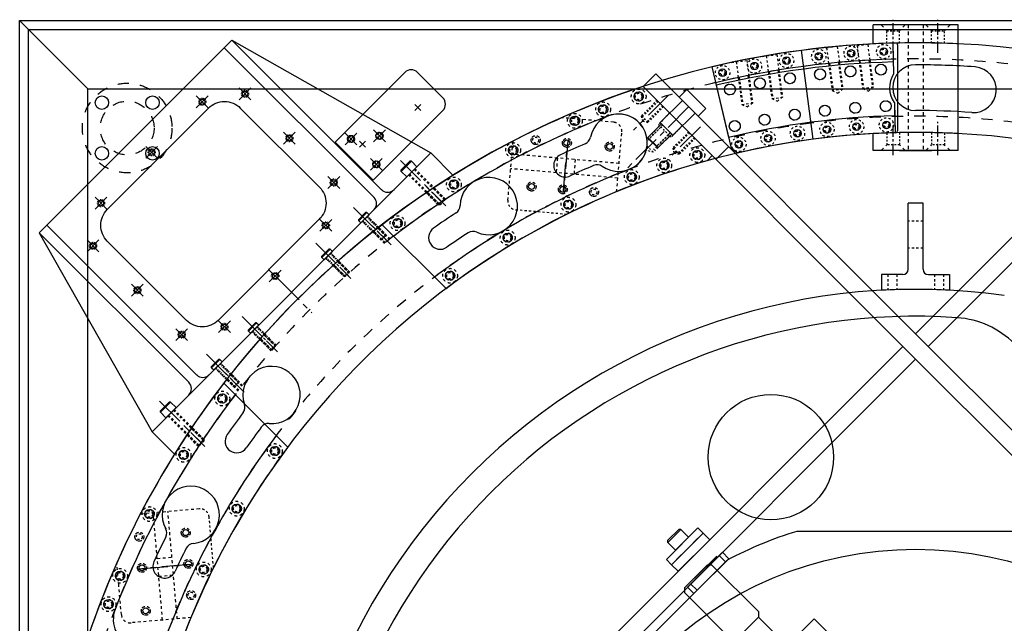
# Model space of a CAD drawing. Extents: x -8967 to 18517, y -2394 to 7845.
# Drawn here: x -5133 to -4034, y 1206 to 1880 of the extents above; entities that cross this region are included whole.
import ezdxf

# ---------------------------------------------------------------- set-up
doc = ezdxf.new("R2010")
doc.units = 0
doc.header["$MEASUREMENT"] = 0
doc.linetypes.add('CENTER', pattern=[50.8, 31.75, -6.35, 6.35, -6.35])
doc.linetypes.add('HIDDEN', pattern=[0.25, 0.125, -0.125])
doc.layers.get('0').update_dxf_attribs({"linetype": 'CONTINUOUS'})
for name, color, linetype in [('BASE', 7, 'CONTINUOUS'), ('BUSHING', 7, 'CONTINUOUS'), ('CONNECTIONWING', 7, 'CONTINUOUS'), ('CUP', 7, 'CONTINUOUS'), ('DELTAWING2', 7, 'CONTINUOUS'), ('DELTAWINGBRACKET2', 7, 'CONTINUOUS'), ('DEWAR4', 7, 'CONTINUOUS'), ('DEWAR_RINGBRACKET', 7, 'CONTINUOUS'), ('DEWARASSY', 7, 'CONTINUOUS'), ('FASTENER', 7, 'CONTINUOUS'), ('PINPAD', 7, 'CONTINUOUS'), ('RING', 7, 'CONTINUOUS'), ('RINGCONNECTOR', 30, 'CONTINUOUS'), ('RINGCONNECTORPLATE', 7, 'CONTINUOUS'), ('SHOULDERBOLT', 7, 'CONTINUOUS'), ('TEEFLANGE1', 7, 'CONTINUOUS'), ('TEEFLANGE2', 7, 'CONTINUOUS')]:
    doc.layers.add(name, color=color, linetype=linetype)
doc.styles.add('ISOCP', font='isocp.shx')

msp = doc.modelspace()

# ---------------------------------------------------------------- linework, layer by layer
for p, q in [((-4464.9, 991.9), (-4245.7, 1211.1)), ((-4284.9, 1189.9), (-4308.1, 1213.2)), ((-3800.2, 765.7), (-4245.7, 1211.1))]:
    msp.add_line(p, q)
msp.add_lwpolyline([(-4333, 1188.3), (-4307.7, 1213.6), (-4307.7, 1219), (-4359.9, 1271.2), (-4365.3, 1271.2), (-4390.6, 1245.8), (-4390.6, 1240.5), (-4338.4, 1188.3)], close=True)
at = {"layer": 'BASE', "color": 7, "linetype": 'Continuous'}
for p, q in [((-5132.6, -121.2), (-5132.6, 1878.8)), ((-5132.6, 1878.8), (-3132.6, 1878.8)), ((-5122.6, -111.2), (-5122.6, 1868.8)), ((-5122.6, 1868.8), (-3142.6, 1868.8)), ((-5056.4, -45), (-5056.4, 1802.6)), ((-5056.4, 1802.6), (-3208.8, 1802.6))]:
    msp.add_line(p, q, dxfattribs=at)
at = {"layer": 'BASE', "color": 7}
msp.add_line((-5132.6, 1878.8), (-5056.4, 1802.6), dxfattribs=at)
at = {"layer": 'BUSHING', "color": 7}
for p, q in [((-4375.5, 1312.6), (-4410.8, 1277.3)), ((-4369.8, 1306.9), (-4375.5, 1312.6)), ((-4369.8, 1306.9), (-4405.2, 1271.6)), ((-4369.8, 1306.9), (-4405.2, 1271.6)), ((-4362.4, 1299.5), (-4397.7, 1264.2)), ((-4369.8, 1306.9), (-4380.8, 1296)), ((-4362.4, 1299.5), (-4369.8, 1306.9)), ((-4405.2, 1271.6), (-4410.8, 1277.3)), ((-4394.2, 1282.6), (-4405.2, 1271.6)), ((-4348.2, 1285.4), (-4383.6, 1250)), ((-4354.6, 1281.1), (-4379.3, 1256.4)), ((-4341.2, 1278.3), (-4376.5, 1243)), ((-4348.2, 1285.4), (-4359.2, 1274.4)), ((-4341.2, 1278.3), (-4348.2, 1285.4)), ((-4397.7, 1264.2), (-4405.2, 1271.6)), ((-4372.6, 1261), (-4383.6, 1250)), ((-4376.5, 1243), (-4383.6, 1250))]:
    msp.add_line(p, q, dxfattribs=at)
at = {"layer": 'CONNECTIONWING', "color": 7, "linetype": 'Continuous'}
for p, q in [((-5110.7, 1642), (-4895.7, 1856.9)), ((-4984.8, 1419.9), (-4673.7, 1731)), ((-4648.7, 1706), (-4673.7, 1731)), ((-4959.8, 1394.9), (-4984.8, 1419.9))]:
    msp.add_line(p, q, dxfattribs=at)
at = {"layer": 'CONNECTIONWING', "color": 7, "linetype": 'Continuous', "ltscale": 4}
for p, q in [((-4737, 1681.2), (-4904.2, 1848.4)), ((-4935, 1483.2), (-5102.2, 1650.4))]:
    msp.add_line(p, q, dxfattribs=at)
at = {"layer": 'CONNECTIONWING', "color": 7}
for p, q in [((-4895.7, 1856.9), (-4673.7, 1731)), ((-5110.7, 1642), (-4984.8, 1419.9))]:
    msp.add_line(p, q, dxfattribs=at)
at = {"layer": 'CONNECTIONWING', "color": 7, "linetype": 'Continuous', "ltscale": 20}
for p, q in [((-4728.8, 1690), (-4895.7, 1856.9)), ((-4943.8, 1475.1), (-5110.7, 1642))]:
    msp.add_line(p, q, dxfattribs=at)
at = {"layer": 'CONNECTIONWING', "color": 7, "linetype": 'CENTER'}
for p, q in [((-4887.6, 1803.6), (-4874.4, 1790.4)), ((-4887.6, 1790.4), (-4874.4, 1803.6)), ((-4935.4, 1781.5), (-4922.2, 1794.7)), ((-4935.4, 1794.7), (-4922.2, 1781.5)), ((-4838.1, 1754.1), (-4824.9, 1740.9)), ((-4838.1, 1740.9), (-4824.9, 1754.1)), ((-4991.9, 1725), (-4978.7, 1738.2)), ((-4991.9, 1738.2), (-4978.7, 1725)), ((-4788.6, 1704.6), (-4775.4, 1691.4)), ((-4788.6, 1691.4), (-4775.4, 1704.6)), ((-5048.5, 1668.4), (-5035.3, 1681.6)), ((-5048.5, 1681.6), (-5035.3, 1668.4)), ((-4797.5, 1643.6), (-4784.3, 1656.9)), ((-4797.5, 1656.9), (-4784.3, 1643.6)), ((-5057.3, 1620.7), (-5044.1, 1633.9)), ((-5057.3, 1633.9), (-5044.1, 1620.7)), ((-4854, 1587.1), (-4840.8, 1600.3)), ((-4854, 1600.3), (-4840.8, 1587.1)), ((-5007.8, 1584.4), (-4994.6, 1571.2)), ((-5007.8, 1571.2), (-4994.6, 1584.4)), ((-4910.6, 1543.7), (-4897.4, 1530.5)), ((-4910.6, 1530.5), (-4897.4, 1543.7)), ((-4958.3, 1534.9), (-4945.1, 1521.7)), ((-4958.3, 1521.7), (-4945.1, 1534.9))]:
    msp.add_line(p, q, dxfattribs=at)
at = {"layer": 'CONNECTIONWING', "color": 7, "linetype": 'HIDDEN', "ltscale": 20}
for p, q in [((-4698.4, 1706.3), (-4678.8, 1686.7)), ((-4691.4, 1713.4), (-4670.4, 1692.4)), ((-4960.1, 1444.7), (-4940.5, 1425.1)), ((-4967.1, 1437.6), (-4946.1, 1416.6))]:
    msp.add_line(p, q, dxfattribs=at)
at = {"layer": 'CONNECTIONWING', "color": 7, "linetype": 'HIDDEN', "ltscale": 15}
for p, q in [((-4744.4, 1660.3), (-4731.9, 1647.8)), ((-4750.1, 1654.7), (-4738.2, 1642.9)), ((-4785.4, 1619.3), (-4776.8, 1610.7)), ((-4791.1, 1613.7), (-4782.7, 1605.4)), ((-4873.1, 1531.6), (-4864.4, 1523)), ((-4867.4, 1537.3), (-4859.1, 1529)), ((-4908.5, 1496.3), (-4896.6, 1484.5)), ((-4914.1, 1490.6), (-4901.6, 1478.1))]:
    msp.add_line(p, q, dxfattribs=at)
at = {"layer": 'CONNECTIONWING', "color": 7, "linetype": 'Continuous'}
msp.add_lwpolyline([(-4946.4, 1544.2), (-5034.8, 1632.6, -0.414214), (-5034.8, 1667.9), (-4921.7, 1781.1, -0.414214), (-4886.3, 1781.1), (-4797.9, 1692.7, -0.414214), (-4797.9, 1657.3), (-4911.1, 1544.2, -0.414214)], format="xyb", close=True, dxfattribs=at)
at = {"layer": 'CONNECTIONWING', "color": 7, "linetype": 'HIDDEN', "ltscale": 8}
for centre in [(-4928.8, 1788.1), (-4881, 1797), (-4831.5, 1747.5), (-4985.3, 1731.6), (-4782, 1698), (-5041.9, 1675), (-4790.9, 1650.2), (-5050.7, 1627.3), (-4847.4, 1593.7), (-5001.2, 1577.8), (-4904, 1537.1), (-4951.7, 1528.3)]:
    msp.add_circle(centre, 4, dxfattribs=at)
at = {"layer": 'CONNECTIONWING', "color": 7}
for centre in [(-4881, 1797), (-4928.8, 1788.1), (-4831.5, 1747.5), (-4985.3, 1731.6), (-4782, 1698), (-5041.9, 1675), (-4790.9, 1650.2), (-5050.7, 1627.3), (-4847.4, 1593.7), (-5001.2, 1577.8), (-4904, 1537.1), (-4951.7, 1528.3)]:
    msp.add_circle(centre, 3, dxfattribs=at)
at = {"layer": 'CONNECTIONWING', "color": 7, "linetype": 'Continuous', "ltscale": 10}
for centre in [(-4762.8, 1746.6), (-4731, 1750.1), (-4734.5, 1718.3)]:
    msp.add_circle(centre, 4, dxfattribs=at)
at = {"layer": 'CONNECTIONWING', "color": 7, "linetype": 'Continuous'}
for centre, radius, start, end in [((-4132.6, 878.8), 975, 121.9597, 148.0403), ((-4721.8, 1697.1), 10, 225, 315), ((-4743.7, 1674.5), 9.53, 315, 45), ((-4950.9, 1468), 10, 315, 45), ((-4928.2, 1490), 9.53, 225, 315)]:
    msp.add_arc(centre, radius, start, end, dxfattribs=at)
at = {"layer": 'CONNECTIONWING', "color": 7, "linetype": 'ByBlock'}
msp.add_point((-4854.5, 1600.8), dxfattribs=at)
at = {"layer": 'CUP', "color": 7, "linetype": 'HIDDEN', "ltscale": 100}
for radius in [50, 30]:
    msp.add_circle((-5012.6, 1758.8), radius, dxfattribs=at)
at = {"layer": 'CUP', "color": 7}
for centre in [(-5040.8, 1787.1), (-4984.3, 1787.1), (-5040.8, 1730.5), (-4984.3, 1730.5)]:
    msp.add_circle(centre, 7.5, dxfattribs=at)
at = {"layer": 'DELTAWING2', "color": 7}
for p, q in [((-4422.5, 1819.3), (-4436.7, 1805.2)), ((-4341.2, 1738), (-4355.4, 1723.8))]:
    msp.add_line(p, q, dxfattribs=at)
at = {"layer": 'DELTAWING2', "color": 7, "linetype": 'Continuous'}
for p, q in [((-4132.6, 1529.3), (-4422.5, 1819.3)), ((-3842.6, 1819.3), (-4132.6, 1529.3)), ((-4146.7, 1515.2), (-4436.7, 1805.2)), ((-3828.5, 1805.2), (-4118.4, 1515.2)), ((-3496.2, 892.9), (-4132.6, 1529.3)), ((-4146.7, 1515.2), (-4769, 892.9)), ((-3510.3, 878.8), (-4146.7, 1515.2)), ((-4132.6, 1501), (-4754.8, 878.8))]:
    msp.add_line(p, q, dxfattribs=at)
msp.add_lwpolyline([(-4344.7, 1274.8), (-4380, 1239.4), (-4387.1, 1246.5), (-4351.8, 1281.8)], close=True, dxfattribs=at)
at = {"layer": 'DELTAWINGBRACKET2', "color": 7, "linetype": 'Continuous'}
for p, q in [((-4436.7, 1805.2), (-4359.6, 1728.1)), ((-4656.5, 1579.6), (-4727.9, 1650.9)), ((-4833.3, 1402.8), (-4904.7, 1474.1))]:
    msp.add_line(p, q, dxfattribs=at)
at = {"layer": 'DELTAWINGBRACKET2', "color": 7, "linetype": 'CENTER'}
for p, q in [((-4408.2, 1795.5), (-4447.3, 1756.4)), ((-4386.4, 1781.9), (-4455.2, 1713.1)), ((-4372.8, 1760.1), (-4411.9, 1721))]:
    msp.add_line(p, q, dxfattribs=at)
at = {"layer": 'DELTAWINGBRACKET2', "color": 7, "linetype": 'HIDDEN', "ltscale": 15}
for p, q in [((-4421.1, 1789.6), (-4438.5, 1772.2)), ((-4420.2, 1788.7), (-4437.6, 1771.3)), ((-4414.9, 1783.4), (-4432.3, 1766)), ((-4414, 1782.5), (-4431.5, 1765.1)), ((-4437, 1766.6), (-4438.5, 1772.2)), ((-4431.5, 1765.1), (-4438.5, 1772.2)), ((-4407, 1775.5), (-4419.7, 1762.8)), ((-4437, 1766.6), (-4431.5, 1765.1)), ((-4418.2, 1761.3), (-4432.4, 1747.2)), ((-4416.8, 1759.9), (-4432.1, 1744.6)), ((-4419.7, 1762.8), (-4405.5, 1748.6)), ((-4392.8, 1761.3), (-4405.5, 1748.6)), ((-4408.3, 1751.4), (-4425.2, 1734.6)), ((-4406.9, 1750), (-4423.8, 1733.2)), ((-4385.8, 1754.2), (-4403.4, 1736.6)), ((-4384.9, 1753.4), (-4402.5, 1735.7)), ((-4379.6, 1748.1), (-4397.2, 1730.4)), ((-4432.3, 1738.6), (-4425.3, 1731.7)), ((-4396.4, 1729.5), (-4403.4, 1736.6)), ((-4401.9, 1731), (-4403.4, 1736.6)), ((-4378.7, 1747.2), (-4396.4, 1729.5)), ((-4425.3, 1731.7), (-4433.1, 1734)), ((-4401.9, 1731), (-4396.4, 1729.5))]:
    msp.add_line(p, q, dxfattribs=at)
at = {"layer": 'DELTAWINGBRACKET2', "color": 7}
msp.add_line((-4365.4, 1722.2), (-4359.6, 1728.1), dxfattribs=at)
at = {"layer": 'DELTAWINGBRACKET2', "color": 7, "linetype": 'HIDDEN', "ltscale": 25}
for centre in [(-4441.7, 1794), (-4481.3, 1779.6), (-4512.9, 1766.8), (-4581.8, 1734), (-4376.2, 1728.6), (-4413.1, 1717.1), (-4647.9, 1695.8), (-4449.4, 1704.1), (-4520.1, 1673.3), (-4710.8, 1652.6), (-4587.9, 1636.5), (-4652.2, 1594), (-4906.4, 1457), (-4949.6, 1394.2), (-4847.7, 1398.4), (-4890.3, 1334.1), (-4987.7, 1328.1), (-5020.5, 1259.2), (-4927.1, 1266.3), (-5033.4, 1227.5)]:
    msp.add_circle(centre, 8.25, dxfattribs=at)
at = {"layer": 'DELTAWINGBRACKET2', "color": 7, "linetype": 'Continuous', "ltscale": 25}
for centre in [(-4441.7, 1794), (-4481.3, 1779.6), (-4512.9, 1766.8), (-4581.8, 1734), (-4376.2, 1728.6), (-4413.1, 1717.1), (-4449.4, 1704.1), (-4647.9, 1695.8), (-4520.1, 1673.3), (-4710.8, 1652.6), (-4587.9, 1636.5), (-4652.2, 1594), (-4906.4, 1457), (-4949.6, 1394.2), (-4847.7, 1398.4), (-4987.7, 1328.1), (-4890.3, 1334.1), (-5020.5, 1259.2), (-4927.1, 1266.3), (-5033.4, 1227.5)]:
    msp.add_circle(centre, 5.1, dxfattribs=at)
at = {"layer": 'DELTAWINGBRACKET2', "color": 7, "linetype": 'HIDDEN', "ltscale": 20}
for centre, radius in [((-4556.7, 1745.3), 5), ((-4556.7, 1745.3), 3.3), ((-4521.8, 1742.2), 5), ((-4474, 1738.1), 5), ((-4561.2, 1693.5), 5), ((-4526.3, 1690.4), 5), ((-4491.5, 1687.4), 5), ((-4491.5, 1687.4), 3.3), ((-4999, 1302.9), 5), ((-4947.2, 1307.4), 5), ((-4999, 1302.9), 3.3), ((-4944.2, 1272.6), 5), ((-4996, 1268.1), 5), ((-4941.2, 1237.7), 5), ((-4941.2, 1237.7), 3.3), ((-4991.8, 1220.2), 5)]:
    msp.add_circle(centre, radius, dxfattribs=at)
at = {"layer": 'DELTAWINGBRACKET2', "color": 7, "linetype": 'Continuous'}
for centre in [(-4521.8, 1742.2), (-4561.2, 1693.5), (-4526.3, 1690.4), (-4947.2, 1307.4), (-4944.2, 1272.6), (-4996, 1268.1)]:
    msp.add_circle(centre, 3.3, dxfattribs=at)
at = {"layer": 'DELTAWINGBRACKET2', "color": 7, "linetype": 'Continuous', "ltscale": 20}
for centre in [(-4474, 1738.1), (-4991.8, 1220.2)]:
    msp.add_circle(centre, 3.3, dxfattribs=at)
at = {"layer": 'DELTAWINGBRACKET2', "color": 7, "linetype": 'Continuous'}
for centre, radius, start, end in [((-4132.6, 878.8), 975, 108.174, 127.6341), ((-4132.6, 878.8), 957, 111, 127.4948), ((-4464.1, 1742.4), 32, 291, 111), ((-4132.6, 878.8), 875, 105.4349, 126.7868), ((-4132.6, 878.8), 893, 110.9997, 126.9534), ((-4132.6, 878.8), 975, 142.3659, 161.826), ((-4132.6, 878.8), 957, 142.5052, 159), ((-4132.6, 878.8), 893, 143.0466, 159.0003), ((-4132.6, 878.8), 875, 143.2132, 164.5651), ((-4996.1, 1210.3), 32, 159, 339)]:
    msp.add_arc(centre, radius, start, end, dxfattribs=at)
at = {"layer": 'DEWAR4', "color": 7}
for centre, radius in [((-4294.1, 1391.6), 70), ((-4132.6, 878.8), 410)]:
    msp.add_circle(centre, radius, dxfattribs=at)
for centre, radius, start, end in [((-4132.6, 878.8), 700, 81.8699, 188.1301), ((-4132.6, 878.8), 670, 86.0283, 183.9717), ((-4093.1, 1447.4), 100, 45, 86.0283)]:
    msp.add_arc(centre, radius, start, end, dxfattribs=at)
at = {"layer": 'DEWAR_RINGBRACKET', "color": 7, "linetype": 'CENTER', "ltscale": 0.4}
for p, q in [((-4157.6, 1842.6), (-4157.6, 1879.6)), ((-4107.6, 1842.6), (-4107.6, 1879.6)), ((-4157.6, 1728.6), (-4157.6, 1765.7)), ((-4107.6, 1728.6), (-4107.6, 1765.7))]:
    msp.add_line(p, q, dxfattribs=at)
at = {"layer": 'DEWAR_RINGBRACKET', "color": 7}
for p, q in [((-4085.1, 1873.8), (-4180.1, 1873.8)), ((-4180.1, 1852.6), (-4180.1, 1873.8)), ((-4085.1, 1733.8), (-4085.1, 1873.8)), ((-4180.1, 1733.8), (-4180.1, 1752.5)), ((-4085.1, 1733.8), (-4180.1, 1733.8)), ((-4150.6, 1733.8), (-4114.6, 1733.8))]:
    msp.add_line(p, q, dxfattribs=at)
at = {"layer": 'DEWAR_RINGBRACKET', "color": 7, "linetype": 'HIDDEN', "ltscale": 30}
for p, q in [((-4171.1, 1873.8), (-4164.7, 1867.4)), ((-4144.1, 1873.8), (-4150.4, 1867.4)), ((-4140.8, 1873.8), (-4140.8, 1733.8)), ((-4124.3, 1873.8), (-4124.3, 1733.8)), ((-4121.1, 1873.8), (-4114.7, 1867.4)), ((-4094.1, 1873.8), (-4100.4, 1867.4)), ((-4171.1, 1733.8), (-4164.7, 1740.1)), ((-4144.1, 1733.8), (-4150.4, 1740.1)), ((-4121.1, 1733.8), (-4114.7, 1740.1)), ((-4094.1, 1733.8), (-4100.4, 1740.1))]:
    msp.add_line(p, q, dxfattribs=at)
at = {"layer": 'DEWAR_RINGBRACKET', "color": 7, "linetype": 'HIDDEN', "ltscale": 15}
for p, q in [((-4164.7, 1853.3), (-4164.7, 1867.4)), ((-4164.7, 1867.4), (-4150.4, 1867.4)), ((-4150.4, 1853.6), (-4150.4, 1867.4)), ((-4114.7, 1867.4), (-4100.4, 1867.4)), ((-4114.7, 1853.6), (-4114.7, 1867.4)), ((-4100.4, 1853.3), (-4100.4, 1867.4)), ((-4164.7, 1753.2), (-4164.7, 1740.1)), ((-4150.4, 1753.6), (-4150.4, 1740.1)), ((-4114.7, 1753.6), (-4114.7, 1740.1)), ((-4100.4, 1753.2), (-4100.4, 1740.1)), ((-4150.4, 1740.1), (-4164.7, 1740.1)), ((-4100.4, 1740.1), (-4114.7, 1740.1))]:
    msp.add_line(p, q, dxfattribs=at)
at = {"layer": 'DEWAR_RINGBRACKET', "color": 7, "linetype": 'Continuous', "ltscale": 30}
msp.add_line((-4152.6, 1851.5), (-4152.6, 1755.5), dxfattribs=at)
at = {"layer": 'DEWAR_RINGBRACKET', "color": 7}
for centre, radius, start, end in [((-4132.6, 878.8), 975, 87.2075, 92.7925), ((-4132.6, 878.8), 875, 91.4375, 93.112), ((-4154.6, 1755.5), 2, 271.4375, 0)]:
    msp.add_arc(centre, radius, start, end, dxfattribs=at)
at = {"layer": 'DEWAR_RINGBRACKET', "color": 7, "linetype": 'Continuous', "ltscale": 40}
for centre, radius, start, end in [((-4132.6, 878.8), 975, 91.2957, 91.4706), ((-4154.6, 1851.5), 2, 0, 91.2957), ((-4132.6, 878.8), 875, 86.888, 91.4673)]:
    msp.add_arc(centre, radius, start, end, dxfattribs=at)
at = {"layer": 'DEWARASSY', "color": 7}
for points in [[(-3999.9, 1308.8), (-4265.2, 1308.8)], [(-4342.8, 1276.7), (-4530.4, 1089)]]:
    msp.add_lwpolyline(points, dxfattribs=at)
msp.add_circle((-4132.6, 878.8), 410, dxfattribs=at)
msp.add_arc((-4132.6, 878.8), 450, 107.1462, 117.8538, dxfattribs=at)
at = {"layer": 'FASTENER', "color": 7, "linetype": 'CENTER'}
for p, q in [((-4753.2, 1744.1), (-4746.6, 1737.5)), ((-4753.2, 1737.5), (-4746.6, 1744.1)), ((-4707.7, 1722.7), (-4662.6, 1677.6)), ((-4707.7, 1722.7), (-4662.6, 1677.6)), ((-4760.1, 1670.3), (-4723.4, 1633.7)), ((-4802.1, 1630.4), (-4765.5, 1593.8)), ((-4843.1, 1589.4), (-4806.5, 1552.7)), ((-4884.1, 1548.4), (-4847.5, 1511.7)), ((-4924.1, 1506.3), (-4887.5, 1469.7)), ((-4976.4, 1454), (-4931.3, 1408.9)), ((-4976.4, 1454), (-4931.3, 1408.9))]:
    msp.add_line(p, q, dxfattribs=at)
at = {"layer": 'FASTENER', "color": 7, "linetype": 'Continuous'}
for p, q in [((-4695.4, 1721.7), (-4706.7, 1710.4)), ((-4697.2, 1721.7), (-4706.7, 1712.1)), ((-4689.2, 1715.5), (-4700.6, 1704.2)), ((-4695.4, 1721.7), (-4697.2, 1721.7)), ((-4695.4, 1721.7), (-4689.2, 1715.5)), ((-4706.7, 1710.4), (-4706.7, 1712.1)), ((-4706.7, 1710.4), (-4700.6, 1704.2)), ((-4975.4, 1443.4), (-4965.9, 1453)), ((-4975.4, 1441.7), (-4964.1, 1453)), ((-4964.1, 1453), (-4965.9, 1453)), ((-4964.1, 1453), (-4957.9, 1446.8)), ((-4975.4, 1441.7), (-4975.4, 1443.4)), ((-4975.4, 1441.7), (-4969.3, 1435.5)), ((-4969.3, 1435.5), (-4957.9, 1446.8))]:
    msp.add_line(p, q, dxfattribs=at)
at = {"layer": 'FASTENER', "color": 7, "linetype": 'HIDDEN', "ltscale": 20}
for p, q in [((-4698.4, 1706.3), (-4665.2, 1673.1)), ((-4698.4, 1706.3), (-4680.5, 1688.4)), ((-4697.6, 1707.2), (-4664.3, 1674)), ((-4692.3, 1712.5), (-4659, 1679.3)), ((-4691.4, 1713.4), (-4658.1, 1680.1)), ((-4691.4, 1713.4), (-4672.1, 1694.1)), ((-4658.1, 1680.1), (-4665.2, 1673.1)), ((-4663.4, 1673.1), (-4665.2, 1673.1)), ((-4658.1, 1678.4), (-4663.4, 1673.1)), ((-4658.1, 1678.4), (-4658.1, 1680.1)), ((-4961, 1443.8), (-4927.7, 1410.6)), ((-4960.1, 1444.7), (-4926.8, 1411.4)), ((-4960.1, 1444.7), (-4942.1, 1426.7)), ((-4967.1, 1437.6), (-4933.9, 1404.4)), ((-4967.1, 1437.6), (-4947.9, 1418.4)), ((-4966.3, 1438.5), (-4933, 1405.3)), ((-4933.9, 1404.4), (-4926.8, 1411.4)), ((-4932.1, 1404.4), (-4926.8, 1409.7)), ((-4926.8, 1409.7), (-4926.8, 1411.4)), ((-4932.1, 1404.4), (-4933.9, 1404.4))]:
    msp.add_line(p, q, dxfattribs=at)
at = {"layer": 'FASTENER', "color": 7}
for p, q in [((-4754.2, 1656.7), (-4746.5, 1664.5)), ((-4754.2, 1655.3), (-4745, 1664.5)), ((-4751.8, 1652.9), (-4742.6, 1662.1)), ((-4745, 1664.5), (-4746.5, 1664.5)), ((-4745, 1664.5), (-4742.6, 1662.1)), ((-4754.2, 1655.3), (-4754.2, 1656.7)), ((-4754.2, 1655.3), (-4751.8, 1652.9)), ((-4795.2, 1615.7), (-4787.5, 1623.5)), ((-4795.2, 1614.3), (-4786, 1623.5)), ((-4795.2, 1614.3), (-4795.2, 1615.7)), ((-4792.8, 1611.9), (-4783.6, 1621.1)), ((-4786, 1623.5), (-4787.5, 1623.5)), ((-4786, 1623.5), (-4783.6, 1621.1)), ((-4795.2, 1614.3), (-4792.8, 1611.9)), ((-4877.3, 1533.7), (-4869.5, 1541.5)), ((-4877.3, 1532.3), (-4868.1, 1541.5)), ((-4874.9, 1529.9), (-4865.7, 1539.1)), ((-4868.1, 1541.5), (-4869.5, 1541.5)), ((-4868.1, 1541.5), (-4865.7, 1539.1)), ((-4877.3, 1532.3), (-4877.3, 1533.7)), ((-4877.3, 1532.3), (-4874.9, 1529.9)), ((-4918.3, 1492.7), (-4910.5, 1500.5)), ((-4918.3, 1491.3), (-4909.1, 1500.5)), ((-4915.9, 1488.9), (-4906.7, 1498.1)), ((-4909.1, 1500.5), (-4910.5, 1500.5)), ((-4909.1, 1500.5), (-4906.7, 1498.1)), ((-4918.3, 1491.3), (-4918.3, 1492.7)), ((-4918.3, 1491.3), (-4915.9, 1488.9)), ((-4409, 1298.8), (-4397, 1310.8)), ((-4409, 1296.3), (-4394.5, 1310.8)), ((-4394.5, 1310.8), (-4397, 1310.8)), ((-4394.5, 1310.8), (-4385.9, 1302.2)), ((-4409, 1296.3), (-4409, 1298.8)), ((-4400.4, 1287.7), (-4385.9, 1302.2)), ((-4409, 1296.3), (-4400.4, 1287.7))]:
    msp.add_line(p, q, dxfattribs=at)
at = {"layer": 'FASTENER', "color": 7, "linetype": 'HIDDEN', "ltscale": 10}
for p, q in [((-4745.1, 1659.6), (-4723.9, 1638.4)), ((-4744.4, 1660.3), (-4723.9, 1639.8)), ((-4750.1, 1654.7), (-4729.6, 1634.2)), ((-4749.4, 1655.4), (-4728.1, 1634.2)), ((-4729.6, 1634.2), (-4723.9, 1639.8)), ((-4728.1, 1634.2), (-4723.9, 1638.4)), ((-4723.9, 1638.4), (-4723.9, 1639.8)), ((-4728.1, 1634.2), (-4729.6, 1634.2)), ((-4786.1, 1618.6), (-4764.9, 1597.4)), ((-4785.4, 1619.3), (-4764.9, 1598.8)), ((-4791.1, 1613.7), (-4770.6, 1593.2)), ((-4790.4, 1614.4), (-4769.1, 1593.2)), ((-4770.6, 1593.2), (-4764.9, 1598.8)), ((-4769.1, 1593.2), (-4764.9, 1597.4)), ((-4764.9, 1597.4), (-4764.9, 1598.8)), ((-4769.1, 1593.2), (-4770.6, 1593.2)), ((-4873.1, 1531.6), (-4852.6, 1511.1)), ((-4872.4, 1532.4), (-4851.2, 1511.1)), ((-4868.1, 1536.6), (-4846.9, 1515.4)), ((-4867.4, 1537.3), (-4846.9, 1516.8)), ((-4852.6, 1511.1), (-4846.9, 1516.8)), ((-4846.9, 1515.4), (-4846.9, 1516.8)), ((-4851.2, 1511.1), (-4852.6, 1511.1)), ((-4851.2, 1511.1), (-4846.9, 1515.4)), ((-4909.2, 1495.6), (-4887.9, 1474.4)), ((-4908.5, 1496.3), (-4887.9, 1475.8)), ((-4914.1, 1490.6), (-4893.6, 1470.1)), ((-4913.4, 1491.3), (-4892.2, 1470.1)), ((-4893.6, 1470.1), (-4887.9, 1475.8)), ((-4892.2, 1470.1), (-4887.9, 1474.4)), ((-4887.9, 1474.4), (-4887.9, 1475.8)), ((-4892.2, 1470.1), (-4893.6, 1470.1))]:
    msp.add_line(p, q, dxfattribs=at)
at = {"layer": 'PINPAD', "color": 7, "linetype": 'Continuous'}
for p, q in [((-4780.5, 1743.1), (-4702.7, 1820.9)), ((-4660.3, 1792.6), (-4688.5, 1820.9)), ((-4738, 1700.6), (-4660.3, 1778.4))]:
    msp.add_line(p, q, dxfattribs=at)
at = {"layer": 'PINPAD', "color": 7, "linetype": 'CENTER'}
for p, q in [((-4691.6, 1785.1), (-4685, 1778.5)), ((-4691.6, 1785.1), (-4685, 1778.5)), ((-4691.6, 1778.5), (-4685, 1785.1)), ((-4691.6, 1778.5), (-4685, 1785.1)), ((-4691.6, 1778.5), (-4685, 1785.1)), ((-4691.6, 1778.5), (-4685, 1785.1)), ((-4691.6, 1785.1), (-4685, 1778.5)), ((-4691.6, 1785.1), (-4685, 1778.5)), ((-4691.5, 1785), (-4684.9, 1778.4)), ((-4691.5, 1785), (-4684.9, 1778.4)), ((-4691.5, 1778.4), (-4684.9, 1785)), ((-4691.5, 1778.4), (-4684.9, 1785)), ((-4769.4, 1740), (-4756.2, 1753.2)), ((-4769.4, 1753.2), (-4756.2, 1740)), ((-4737.6, 1756.7), (-4724.4, 1743.5)), ((-4737.6, 1743.5), (-4724.4, 1756.7)), ((-4753.2, 1737.5), (-4746.6, 1744.1)), ((-4753.2, 1744.1), (-4746.6, 1737.5)), ((-4753.2, 1737.5), (-4746.6, 1744.1)), ((-4753.2, 1744.1), (-4746.6, 1737.5)), ((-4753.2, 1744.1), (-4746.6, 1737.5)), ((-4753.2, 1737.5), (-4746.6, 1744.1)), ((-4741.1, 1724.9), (-4727.9, 1711.7)), ((-4741.1, 1711.7), (-4727.9, 1724.9))]:
    msp.add_line(p, q, dxfattribs=at)
at = {"layer": 'PINPAD', "color": 7}
msp.add_line((-4780.5, 1743.1), (-4738, 1700.6), dxfattribs=at)
at = {"layer": 'PINPAD', "color": 7, "linetype": 'HIDDEN', "ltscale": 10}
for centre, radius in [((-4762.8, 1746.6), 4), ((-4762.8, 1746.6), 3), ((-4731, 1750.1), 4), ((-4731, 1750.1), 3), ((-4734.5, 1718.3), 4), ((-4734.5, 1718.3), 3)]:
    msp.add_circle(centre, radius, dxfattribs=at)
at = {"layer": 'PINPAD', "color": 7, "linetype": 'Continuous'}
for centre, start, end in [((-4695.6, 1813.8), 45, 135), ((-4667.3, 1785.5), 315, 45)]:
    msp.add_arc(centre, 10, start, end, dxfattribs=at)
at = {"layer": 'RING', "color": 7}
for p, q in [((-4235.2, 1847.7), (-4235.3, 1848.4)), ((-4200.6, 1850), (-4200.8, 1851.4)), ((-4318.2, 1834.5), (-4318.4, 1835.9)), ((-4284.1, 1841.2), (-4284.2, 1841.9))]:
    msp.add_line(p, q, dxfattribs=at)
at = {"layer": 'RING', "color": 7, "linetype": 'HIDDEN', "ltscale": 20}
for p, q in [((-4215.4, 1850.3), (-4235.2, 1847.7)), ((-4231.9, 1848.1), (-4229.7, 1830.9)), ((-4220, 1849.7), (-4217.7, 1832)), ((-4180.7, 1852.6), (-4200.6, 1850)), ((-4197.9, 1850.3), (-4195.7, 1833.7)), ((-4186, 1851.9), (-4183.7, 1834.4)), ((-4304, 1838.6), (-4284.1, 1841.2)), ((-4299.3, 1839.2), (-4297, 1821.6)), ((-4287.5, 1840.8), (-4285.2, 1823.5)), ((-4338.1, 1831.9), (-4318.2, 1834.5)), ((-4332.8, 1832.6), (-4330.5, 1815.1)), ((-4320.9, 1834.2), (-4318.7, 1817.5)), ((-4665.7, 1673.5), (-4678.7, 1686.5)), ((-4664.8, 1674.4), (-4677.8, 1687.4)), ((-4658, 1678.3), (-4671, 1691.3)), ((-4657.2, 1679.2), (-4670.2, 1692.2)), ((-4725.4, 1630), (-4738.2, 1642.9)), ((-4724.6, 1630.9), (-4737.4, 1643.7)), ((-4719.9, 1634.2), (-4732.7, 1647)), ((-4719.1, 1635), (-4731.9, 1647.8)), ((-4770, 1592.6), (-4782.7, 1605.4)), ((-4769.2, 1593.5), (-4781.9, 1606.2)), ((-4764.8, 1597.1), (-4777.6, 1609.8)), ((-4764, 1597.9), (-4776.8, 1610.7)), ((-4847.2, 1515.4), (-4860, 1528.1)), ((-4846.4, 1516.2), (-4859.1, 1529)), ((-4851.7, 1510.2), (-4864.4, 1523)), ((-4850.8, 1511.1), (-4863.6, 1523.8)), ((-4883.8, 1471.7), (-4896.6, 1484.5)), ((-4888.8, 1465.3), (-4901.6, 1478.1)), ((-4887.9, 1466.2), (-4900.8, 1479)), ((-4884.7, 1470.8), (-4897.5, 1483.6)), ((-4928.2, 1411.1), (-4941.1, 1424)), ((-4927.3, 1411.9), (-4940.3, 1424.9)), ((-4933, 1403.4), (-4945.9, 1416.4)), ((-4932.1, 1404.3), (-4945.1, 1417.3))]:
    msp.add_line(p, q, dxfattribs=at)
at = {"layer": 'RING', "color": 7, "linetype": 'Continuous'}
msp.add_line((-4246.8, 1746.3), (-4259.8, 1845.5), dxfattribs=at)
msp.add_line((-4246.8, 1746.3), (-4259.8, 1845.5), dxfattribs=at)
at = {"layer": 'RING', "color": 7, "linetype": 'CENTER', "ltscale": 0.5}
for p, q in [((-4657.1, 1672), (-4678.7, 1693.7)), ((-4718, 1628.3), (-4739.3, 1649.6)), ((-4762.8, 1591), (-4784, 1612.3)), ((-4844.8, 1509), (-4866, 1530.2)), ((-4882, 1464.2), (-4903.4, 1485.6)), ((-4925.8, 1403.3), (-4947.4, 1425))]:
    msp.add_line(p, q, dxfattribs=at)
at = {"layer": 'RING', "color": 7, "linetype": 'HIDDEN', "ltscale": 20}
for centre, radius in [((-4168.1, 1844.1), 4), ((-4168.1, 1844.1), 2.6), ((-4276.6, 1834), 4), ((-4276.6, 1834), 2.6), ((-4240.6, 1838.7), 4), ((-4240.6, 1838.7), 2.6), ((-4204.5, 1842.1), 4), ((-4204.5, 1842.1), 2.6), ((-4348, 1820.5), 4), ((-4312.4, 1827.9), 4), ((-4312.4, 1827.9), 2.6), ((-4239.2, 1818.8), 6.1), ((-4205.3, 1822), 6.1), ((-4171.3, 1824), 6.1), ((-4348, 1820.5), 2.6), ((-4306.4, 1808.7), 6.1), ((-4272.9, 1814.3), 6.1), ((-4339.8, 1801.8), 6.1), ((-4441.7, 1794), 5.2), ((-4441.7, 1794), 3.6), ((-4481.3, 1779.6), 5.2), ((-4481.3, 1779.6), 3.6), ((-4233.8, 1778.1), 6.1), ((-4199.9, 1781.3), 6.1), ((-4165.9, 1783.2), 6.1), ((-4512.9, 1766.8), 5.2), ((-4512.9, 1766.8), 3.6), ((-4301.1, 1768), 6.1), ((-4267.5, 1773.7), 6.1), ((-4334.4, 1761), 6.1), ((-4231.5, 1757.2), 4), ((-4231.5, 1757.2), 2.6), ((-4198.4, 1760.3), 4), ((-4198.4, 1760.3), 2.6), ((-4165.1, 1762.2), 4), ((-4165.1, 1762.2), 2.6), ((-4297.2, 1747.3), 4), ((-4297.2, 1747.3), 2.6), ((-4264.4, 1752.9), 4), ((-4264.4, 1752.9), 2.6), ((-4581.8, 1734), 5.2), ((-4581.8, 1734), 3.6), ((-4329.8, 1740.5), 4), ((-4329.8, 1740.5), 2.6), ((-4376.2, 1728.6), 5.2), ((-4376.2, 1728.6), 3.6), ((-4413.1, 1717.1), 5.2), ((-4413.1, 1717.1), 3.6), ((-4449.4, 1704.1), 5.2), ((-4449.4, 1704.1), 3.6), ((-4647.9, 1695.8), 5.2), ((-4647.9, 1695.8), 3.6), ((-4520.1, 1673.3), 5.2), ((-4520.1, 1673.3), 3.6), ((-4710.8, 1652.6), 5.2), ((-4710.8, 1652.6), 3.6), ((-4587.9, 1636.5), 5.2), ((-4587.9, 1636.5), 3.6), ((-4652.2, 1594), 5.2), ((-4652.2, 1594), 3.6), ((-4906.4, 1457), 5.2), ((-4906.4, 1457), 3.6), ((-4949.6, 1394.2), 5.2), ((-4949.6, 1394.2), 3.6), ((-4847.7, 1398.4), 5.2), ((-4847.7, 1398.4), 3.6), ((-4987.7, 1328.1), 5.2), ((-4987.7, 1328.1), 3.6), ((-4890.3, 1334.1), 5.2), ((-4890.3, 1334.1), 3.6), ((-5020.5, 1259.2), 5.2), ((-4927.1, 1266.3), 5.2), ((-4927.1, 1266.3), 3.6), ((-5020.5, 1259.2), 3.6), ((-5033.4, 1227.5), 5.2), ((-5033.4, 1227.5), 3.6)]:
    msp.add_circle(centre, radius, dxfattribs=at)
at = {"layer": 'RING', "color": 7, "linetype": 'Continuous'}
for centre, radius, start, end in [((-4132.6, 878.8), 975, 7.5, 97.5), ((-4132.6, 878.8), 975, 97.5, 187.5), ((-4132.6, 1803.8), 25.5, 90, 270), ((-4132.6, 878.8), 950.5, 86, 90), ((-4068, 1801.5), 25.5, 266, 86), ((-4464.1, 1742.4), 32, 235.2991, 168.8779), ((-4132.6, 878.8), 899.5, 86, 90), ((-4505.3, 1750.5), 10, 293.1503, 348.8779), ((-4132.6, 878.8), 875, 7.5, 97.5), ((-4132.6, 878.8), 875, 97.5, 187.5), ((-4132.6, 878.8), 938, 113.1503, 115), ((-4523.5, 1717.1), 13, 115, 295), ((-4132.6, 878.8), 912, 113.2045, 115), ((-4488, 1707.8), 10, 55.2991, 113.2045), ((-4609, 1671.7), 32, 245.2991, 178.8779), ((-4651, 1672.5), 10, 303.1503, 358.8779), ((-4132.6, 878.8), 938, 123.1503, 125), ((-4663.1, 1636.5), 13, 125, 305), ((-4132.6, 878.8), 912, 123.2045, 125), ((-4626.5, 1633.5), 10, 65.2991, 123.2045), ((-4851.4, 1460.9), 32, 265.2991, 198.8779), ((-4132.6, 878.8), 938, 143.1503, 145), ((-4891.2, 1447.3), 10, 323.1503, 18.8779), ((-4854.9, 1419.1), 10, 85.2991, 143.2045), ((-4132.6, 878.8), 912, 143.2045, 145), ((-4890.3, 1409.4), 13, 145, 325), ((-4941.6, 1327.2), 32, 275.2991, 208.8779), ((-4978.4, 1307), 10, 333.1503, 28.8779), ((-4132.6, 878.8), 938, 153.1503, 155), ((-4132.6, 878.8), 912, 153.2045, 155), ((-4937.7, 1285.4), 10, 95.2991, 153.2045), ((-4970.9, 1269.7), 13, 155, 335)]:
    msp.add_arc(centre, radius, start, end, dxfattribs=at)
at = {"layer": 'RING', "color": 7, "linetype": 'HIDDEN', "ltscale": 100}
for radius, start, end in [(957, 7.5, 97.5), (957, 97.5, 187.5), (893, 7.5, 97.5), (893, 97.5, 187.5)]:
    msp.add_arc((-4132.6, 878.8), radius, start, end, dxfattribs=at)
at = {"layer": 'RINGCONNECTOR', "color": 7}
for p, q in [((-4157.6, 1835.5), (-4157.2, 1819.1)), ((-4356, 1809.4), (-4341.3, 1748.1)), ((-4156.3, 1787.2), (-4156, 1772.5))]:
    msp.add_line(p, q, dxfattribs=at)
at = {"layer": 'RINGCONNECTOR', "color": 7, "linetype": 'HIDDEN', "ltscale": 20}
for p, q in [((-4229.7, 1830.9), (-4225.7, 1800.5)), ((-4228.7, 1831), (-4224.7, 1800.6)), ((-4218.7, 1831.9), (-4214.8, 1802)), ((-4217.7, 1832), (-4213.8, 1802.1)), ((-4195.7, 1833.7), (-4191.7, 1802.8)), ((-4194.7, 1833.8), (-4190.7, 1802.9)), ((-4184.7, 1834.4), (-4180.8, 1804.2)), ((-4183.7, 1834.4), (-4179.8, 1804.4)), ((-4330.5, 1815.1), (-4326.5, 1785)), ((-4329.5, 1815.3), (-4325.5, 1785.2)), ((-4319.7, 1817.3), (-4315.6, 1786.5)), ((-4318.7, 1817.5), (-4314.6, 1786.6)), ((-4297, 1821.6), (-4293.1, 1791.6)), ((-4296, 1821.7), (-4292.1, 1791.8)), ((-4286.2, 1823.4), (-4282.2, 1793.1)), ((-4285.2, 1823.5), (-4281.2, 1793.2)), ((-4179.8, 1804.4), (-4191.7, 1802.8)), ((-4191.7, 1802.8), (-4185.3, 1800)), ((-4179.8, 1804.4), (-4185.3, 1800)), ((-4293.1, 1791.6), (-4281.2, 1793.2)), ((-4293.1, 1791.6), (-4286.7, 1788.8)), ((-4281.2, 1793.2), (-4286.7, 1788.8)), ((-4213.8, 1802.1), (-4225.7, 1800.5)), ((-4225.7, 1800.5), (-4219.2, 1797.7)), ((-4213.8, 1802.1), (-4219.2, 1797.7)), ((-4326.5, 1785), (-4314.6, 1786.6)), ((-4326.5, 1785), (-4320.1, 1782.3)), ((-4314.6, 1786.6), (-4320.1, 1782.3))]:
    msp.add_line(p, q, dxfattribs=at)
at = {"layer": 'RINGCONNECTOR', "color": 7, "linetype": 'Continuous', "ltscale": 10}
for centre in [(-4239.2, 1818.8), (-4205.3, 1822), (-4171.3, 1824), (-4306.4, 1808.7), (-4272.9, 1814.3), (-4339.8, 1801.8), (-4233.8, 1778.1), (-4199.9, 1781.3), (-4165.9, 1783.2), (-4301.1, 1768), (-4267.5, 1773.7), (-4334.4, 1761)]:
    msp.add_circle(centre, 6.1, dxfattribs=at)
at = {"layer": 'RINGCONNECTOR', "color": 7, "linetype": 'Continuous'}
for radius in [957, 894]:
    msp.add_arc((-4132.6, 878.8), radius, 91.5, 103.5, dxfattribs=at)
at = {"layer": 'RINGCONNECTOR', "color": 7, "linetype": 'Continuous', "ltscale": 60}
msp.add_arc((-4132.6, 878.8), 954, 91.5, 103.5, dxfattribs=at)
at = {"layer": 'RINGCONNECTOR', "color": 7}
msp.add_arc((-4132.6, 1803.8), 29, 148.1111, 214.8889, dxfattribs=at)
at = {"layer": 'RINGCONNECTORPLATE', "color": 7}
for p, q in [((-4158.1, 1853.5), (-4157.2, 1819.1)), ((-4360.2, 1826.9), (-4338.5, 1736.4)), ((-4156.3, 1787.2), (-4155.5, 1753.5)), ((-4338.5, 1736.4), (-4331, 1731))]:
    msp.add_line(p, q, dxfattribs=at)
at = {"layer": 'RINGCONNECTORPLATE', "color": 7, "linetype": 'HIDDEN', "ltscale": 20}
for centre in [(-4240.6, 1838.7), (-4204.5, 1842.1), (-4168.1, 1844.1), (-4312.4, 1827.9), (-4276.6, 1834), (-4348, 1820.5), (-4165.1, 1762.2), (-4264.4, 1752.9), (-4231.5, 1757.2), (-4198.4, 1760.3), (-4329.8, 1740.5), (-4297.2, 1747.3)]:
    msp.add_circle(centre, 8, dxfattribs=at)
at = {"layer": 'RINGCONNECTORPLATE', "color": 7}
for centre in [(-4168.1, 1844.1), (-4276.6, 1834), (-4240.6, 1838.7), (-4204.5, 1842.1), (-4348, 1820.5), (-4312.4, 1827.9), (-4231.5, 1757.2), (-4198.4, 1760.3), (-4165.1, 1762.2), (-4297.2, 1747.3), (-4264.4, 1752.9), (-4329.8, 1740.5)]:
    msp.add_circle(centre, 4.15, dxfattribs=at)
at = {"layer": 'RINGCONNECTORPLATE', "color": 7, "linetype": 'Continuous'}
for radius, end in [(975, 103.5), (875, 103.1071)]:
    msp.add_arc((-4132.6, 878.8), radius, 91.5, end, dxfattribs=at)
at = {"layer": 'RINGCONNECTORPLATE', "color": 7}
msp.add_arc((-4132.6, 1803.8), 29, 148.1111, 214.8889, dxfattribs=at)
at = {"layer": 'SHOULDERBOLT', "color": 7}
for p, q in [((-4396.4, 1793.1), (-4387.9, 1801.6)), ((-4375.1, 1771.9), (-4396.4, 1793.1)), ((-4387.9, 1801.6), (-4366.7, 1780.4)), ((-4417.6, 1764.8), (-4392.8, 1789.6)), ((-4366.7, 1780.4), (-4375.1, 1771.9)), ((-4378.7, 1775.5), (-4403.4, 1750.7)), ((-4416.2, 1763.4), (-4431.4, 1748.2)), ((-4403.4, 1750.7), (-4417.6, 1764.8)), ((-4431.4, 1748.2), (-4420, 1736.9)), ((-4431.4, 1748.2), (-4431.4, 1747.5)), ((-4420.8, 1736.9), (-4431.4, 1747.5)), ((-4404.8, 1752.1), (-4420, 1736.9)), ((-4420.8, 1736.9), (-4420, 1736.9))]:
    msp.add_line(p, q, dxfattribs=at)
at = {"layer": 'SHOULDERBOLT', "color": 7, "linetype": 'HIDDEN', "ltscale": 15}
for p, q in [((-4414.7, 1762), (-4430.3, 1746.5)), ((-4406.3, 1753.5), (-4421.8, 1738))]:
    msp.add_line(p, q, dxfattribs=at)
at = {"layer": 'TEEFLANGE1', "color": 7, "linetype": 'HIDDEN', "ltscale": 25}
for p, q in [((-4469.6, 1765.3), (-4527.3, 1770.3)), ((-4466.3, 1687.6), (-4460.5, 1754.5)), ((-4587.6, 1678.2), (-4581.9, 1744.1)), ((-4463.6, 1719.3), (-4583.1, 1729.7)), ((-4532.4, 1725.3), (-4533.8, 1709)), ((-4512.5, 1723.5), (-4513.9, 1707.2)), ((-4465, 1703), (-4584.6, 1713.4)), ((-4932, 1333.9), (-4997.9, 1328.1)), ((-4956.7, 1211.2), (-4967.1, 1330.8)), ((-4973.1, 1209.8), (-4983.5, 1329.4)), ((-4979, 1278.6), (-4962.7, 1280)), ((-5019.1, 1215.9), (-5024.1, 1273.5)), ((-4977.3, 1258.7), (-4961, 1260.1)), ((-4941.4, 1212.6), (-5008.2, 1206.8))]:
    msp.add_line(p, q, dxfattribs=at)
at = {"layer": 'TEEFLANGE1', "color": 7, "linetype": 'CENTER'}
for p, q in [((-4520.6, 1744.9), (-4525.6, 1687.6)), ((-4525.5, 1688.6), (-4520.9, 1742.3)), ((-4998.7, 1266.9), (-4941.3, 1271.9)), ((-4942.3, 1271.8), (-4996.1, 1267.1))]:
    msp.add_line(p, q, dxfattribs=at)
at = {"layer": 'TEEFLANGE1', "color": 7, "linetype": 'HIDDEN', "ltscale": 20}
for p, q in [((-4521.8, 1662.4), (-4578.5, 1667.4)), ((-4916.2, 1268.1), (-4921.1, 1324.8))]:
    msp.add_line(p, q, dxfattribs=at)
at = {"layer": 'TEEFLANGE1', "color": 7, "linetype": 'HIDDEN', "ltscale": 25}
for centre in [(-4556.7, 1745.3), (-4521.8, 1742.2), (-4474, 1738.1), (-4561.2, 1693.5), (-4526.3, 1690.4), (-4491.5, 1687.4), (-4999, 1302.9), (-4947.2, 1307.4), (-4944.2, 1272.6), (-4996, 1268.1), (-4941.2, 1237.7), (-4991.8, 1220.2)]:
    msp.add_circle(centre, 5, dxfattribs=at)
for centre, start, end in [((-4470.5, 1755.3), 355.03, 85.03), ((-5009.1, 1216.7), 184.97, 274.97)]:
    msp.add_arc(centre, 10, start, end, dxfattribs=at)
at = {"layer": 'TEEFLANGE1', "color": 7, "linetype": 'HIDDEN', "ltscale": 20}
for centre, start, end in [((-4577.7, 1677.3), 175.03, 265.03), ((-4931.1, 1323.9), 4.97, 94.97)]:
    msp.add_arc(centre, 10, start, end, dxfattribs=at)
at = {"layer": 'TEEFLANGE2', "color": 7}
for p, q in [((-4124.3, 1674.8), (-4140.8, 1674.8)), ((-4146.8, 1595.2), (-4170.6, 1595.2))]:
    msp.add_line(p, q, dxfattribs=at)
at = {"layer": 'TEEFLANGE2', "color": 7, "linetype": 'Continuous'}
for p, q in [((-4140.8, 1601.2), (-4140.8, 1674.8)), ((-4124.3, 1601.2), (-4124.3, 1674.8)), ((-4170.6, 1595.2), (-4170.6, 1577.8)), ((-4118.3, 1595.2), (-4094.6, 1595.2)), ((-4094.6, 1595.2), (-4094.6, 1577.8))]:
    msp.add_line(p, q, dxfattribs=at)
at = {"layer": 'TEEFLANGE2', "color": 7, "linetype": 'HIDDEN', "ltscale": 20}
for p, q in [((-4124.3, 1654.8), (-4140.8, 1654.8)), ((-4124.3, 1624.8), (-4140.8, 1624.8)), ((-4163.6, 1595.2), (-4163.6, 1578.1)), ((-4153.6, 1595.2), (-4153.6, 1578.5)), ((-4111.6, 1595.2), (-4111.6, 1578.5)), ((-4101.6, 1595.2), (-4101.6, 1578.1))]:
    msp.add_line(p, q, dxfattribs=at)
at = {"layer": 'TEEFLANGE2', "color": 7, "linetype": 'Continuous'}
for centre, start, end in [((-4146.8, 1601.2), 270, 0), ((-4118.3, 1601.2), 180, 270)]:
    msp.add_arc(centre, 6, start, end, dxfattribs=at)
at = {"layer": 'TEEFLANGE2', "color": 7}
msp.add_arc((-4132.6, 878.8), 700, 86.8881, 93.1119, dxfattribs=at)

# ---------------------------------------------------------------- texts
at = {"layer": 'DEWARASSY', "insert": (-4787.6, 1816.1), "char_height": 10, "attachment_point": 6, "style": 'ISOCP'}
msp.add_mtext('\\A1;', dxfattribs=at)

doc.saveas('drawing.dxf')
